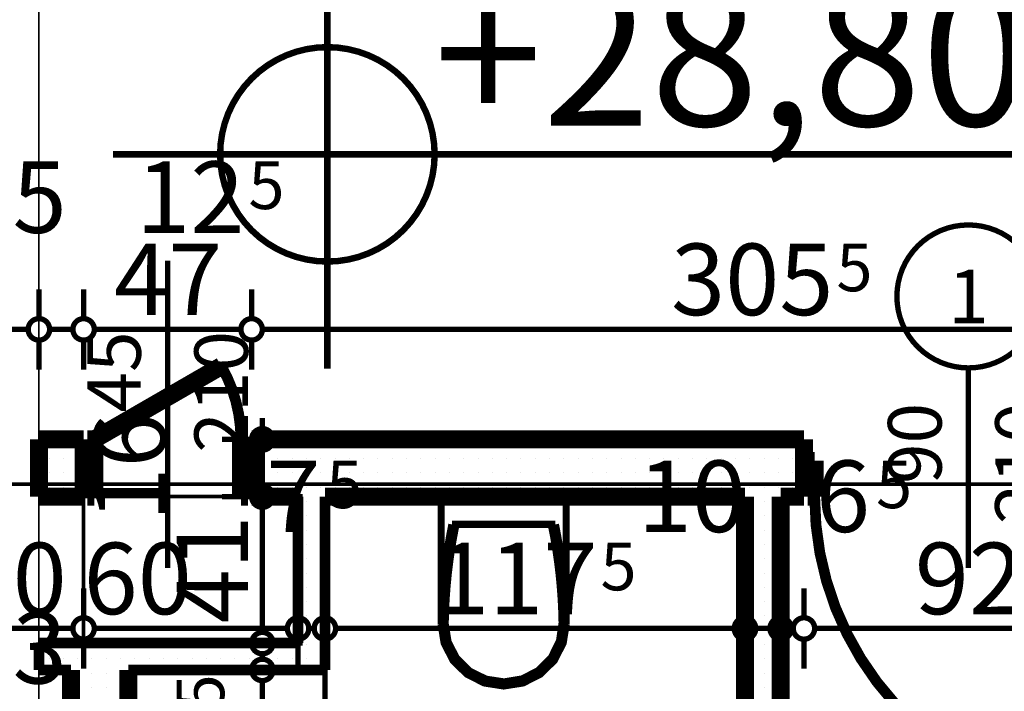
# Model space of a CAD drawing. Extents: x 81077 to 92920, y 88559 to 97631.
# Drawn here: x 89156 to 89431, y 94723 to 94911 of the extents above; entities that cross this region are included whole.
import ezdxf
from ezdxf.enums import TextEntityAlignment as Align

# ---------------------------------------------------------------- set-up
doc = ezdxf.new("R2010")
doc.units = 0
doc.header["$MEASUREMENT"] = 0
doc.linetypes.add('Dashed3', pattern=[35.111111, 16.666667, -18.444444])
doc.linetypes.add('Double Dashed copy', pattern=[226.666667, 100, -50, 26.666667, -50])
for name, color, linetype in [('0help', 7, 'Continuous'), ('bani', 7, 'Continuous'), ('KOTI-ext', 7, 'Continuous'), ('KOTI-int', 7, 'Continuous'), ('lines', 7, 'Continuous'), ('wall-ext', 7, 'Continuous')]:
    doc.layers.add(name, color=color, linetype=linetype)
doc.styles.add('GENERATED_STYLE_1', font='TIMES.TTF')
doc.styles.add('GENERATED_STYLE_3', font='txt')
doc.dimstyles.new('Dimstyle_1D92A', dxfattribs={"dimtxt": 20, "dimasz": 11.4, "dimexe": 0.18, "dimexo": 0, "dimgap": 0.09, "dimtad": 1, "dimdec": 0, "dimzin": 0, "dimdsep": 46, "dimtxsty": 'GENERATED_STYLE_1', "dimblk": 'ARROWHEAD_1', "dimblk1": 'ARROWHEAD_1', "dimblk2": 'ARROWHEAD_1', "dimcen": 0.09, "dimclrd": 11, "dimclre": 11, "dimclrt": 11, "dimazin": 0, "dimtfac": 1, "dimtdec": 4, "dimtmove": 0, "dimatfit": 0, "dimfxl": 0, "dimtolj": 1, "dimtzin": 0, "dimarcsym": 0})
pattern_1 = [(0, (0, 0), (0, 4), [0, -4])]

# ---------------------------------------------------------------- blocks, each defined once
blk = doc.blocks.new('WALL_9402', base_point=(89186.16, 94513.9))
at = {"layer": 'wall-ext'}
h = blk.add_hatch(dxfattribs=at)
h.set_pattern_fill('25 % COPY COPY', scale=4, style=0, pattern_type=0)
h.set_pattern_definition(pattern_1)
h.paths.add_polyline_path([(89170.16, 94653.9), (89186.16, 94653.9), (89186.16, 94728.9), (89170.16, 94728.9)], flags=0)
at = {"layer": 'wall-ext', "color": 7, "linetype": 'Continuous', "const_width": 5}
for points in [[(89170.16, 94728.9), (89170.16, 94653.9)], [(89186.16, 94653.9), (89186.16, 94728.9)]]:
    blk.add_lwpolyline(points, dxfattribs=at)
blk = doc.blocks.new('D1_Metal_3660')
at = {"color": 0, "linetype": 'Continuous', "const_width": 5}
for points in [[(43, 0), (43, 86)], [(-43, 0), (-45, 0)], [(-45, 0), (-45, -10)], [(-43, -10), (-43, 0)], [(45, 0), (43, 0)], [(43, 0), (43, -10)], [(45, -10), (45, 0)], [(-45, -10), (-43, -10)], [(43, -10), (45, -10)]]:
    blk.add_lwpolyline(points, dxfattribs=at)
at = {"color": 0, "linetype": 'Continuous', "const_width": 3}
blk.add_lwpolyline([(43, 86, 0.414214), (-43, 0)], format="xyb", dxfattribs=at)
blk = doc.blocks.new('Window-Door_Marker_-_70_23148')
at = {"color": 11, "linetype": 'Continuous', "const_width": 1.5}
blk.add_lwpolyline([(0, -36), (0, 20)], dxfattribs=at)
blk.add_lwpolyline([(-20, -56, 1), (20, -56, 1)], format="xyb", close=True, dxfattribs=at)
at = {"color": 11, "style": 'GENERATED_STYLE_1'}
for tag, p, rotation in [('AC_WIDO_B_SIZE', (-22.5, 7.75), -90), ('AC_WIDO_A_SIZE', (7.5, -3.5), -90), ('AC_MarkerText_1', (5.625, -48.5), 180)]:
    blk.add_attdef(tag, p, '', height=15, rotation=rotation, dxfattribs=at)
blk = doc.blocks.new('WALL_9433', base_point=(89526.16, 94793.4))
at = {"layer": 'wall-ext'}
h = blk.add_hatch(dxfattribs=at)
h.set_pattern_fill('25 % COPY COPY', scale=4, style=0, pattern_type=0)
h.set_pattern_definition(pattern_1)
h.paths.add_polyline_path([(89375.16, 94777.4), (89375.16, 94793.4), (89233.66, 94793.4), (89233.66, 94777.4)], flags=0)
at = {"layer": 'wall-ext', "color": 7, "linetype": 'Continuous', "const_width": 5}
for points in [[(89375.16, 94793.4), (89233.66, 94793.4)], [(89375.16, 94793.4), (89375.16, 94777.4)], [(89241.16, 94777.4), (89358.66, 94777.4)], [(89368.66, 94777.4), (89375.16, 94777.4)]]:
    blk.add_lwpolyline(points, dxfattribs=at)
at = {"layer": 'wall-ext', "color": 133, "rotation": 180}
blk.add_blockref('Window-Door_Marker_-_70_23148', (89421.16, 94777.4), dxfattribs=at).add_auto_attribs({'AC_MarkerText_1': '1', 'AC_WIDO_A_SIZE': '90', 'AC_WIDO_B_SIZE': '210'})
at = {"layer": 'wall-ext', "color": 133, "xscale": -1, "rotation": 180}
blk.add_blockref('D1_Metal_3660', (89421.16, 94777.4), dxfattribs=at)
blk = doc.blocks.new('WALL_9434', base_point=(89233.66, 94736.4))
at = {"layer": 'wall-ext'}
h = blk.add_hatch(dxfattribs=at)
h.set_pattern_fill('25 % COPY COPY', scale=4, style=0, pattern_type=0)
h.set_pattern_definition(pattern_1)
h.paths.add_polyline_path([(89241.16, 94728.9), (89241.16, 94777.4), (89233.66, 94777.4), (89233.66, 94736.4)], flags=0)
at = {"layer": 'wall-ext', "color": 3, "linetype": 'Continuous', "const_width": 3}
for points in [[(89233.66, 94777.4), (89233.66, 94736.4)], [(89241.16, 94728.9), (89241.16, 94777.4)]]:
    blk.add_lwpolyline(points, dxfattribs=at)
blk = doc.blocks.new('D1_Metal_3659')
at = {"color": 0, "linetype": 'Continuous', "const_width": 3}
blk.add_lwpolyline([(33.7, 67.4, 0.414214), (-33.7, 0)], format="xyb", dxfattribs=at)
at = {"color": 0, "linetype": 'Continuous', "const_width": 5}
for points in [[(33.7, 0), (33.7, 67.4)], [(-33.7, 0), (-37.5, 0)], [(-37.5, 0), (-37.5, -10)], [(-33.7, -10), (-33.7, 0)], [(37.5, 0), (33.7, 0)], [(33.7, 0), (33.7, -10)], [(37.5, -10), (37.5, 0)], [(-37.5, -10), (-33.7, -10)], [(33.7, -10), (37.5, -10)]]:
    blk.add_lwpolyline(points, dxfattribs=at)
blk = doc.blocks.new('Window-Door_Marker_-_70_23147')
at = {"color": 11, "linetype": 'Continuous', "const_width": 1.5}
blk.add_lwpolyline([(-20, 40, 1), (20, 40, 1)], format="xyb", close=True, dxfattribs=at)
blk.add_lwpolyline([(0, 20), (0, -30)], dxfattribs=at)
at = {"color": 11, "style": 'GENERATED_STYLE_1'}
for tag, p, rotation in [('AC_WIDO_A_SIZE', (-7.5, -12.5), 90), ('AC_WIDO_B_SIZE', (22.5, -23.75), 90), ('AC_MarkerText_1', (5.625, 47.5), 180)]:
    blk.add_attdef(tag, p, '', height=15, rotation=rotation, dxfattribs=at)
blk = doc.blocks.new('WALL_9447', base_point=(89358.66, 94793.4))
at = {"layer": 'wall-ext'}
h = blk.add_hatch(dxfattribs=at)
h.set_pattern_fill('25 % COPY COPY', scale=4, style=0, pattern_type=0)
h.set_pattern_definition(pattern_1)
h.paths.add_polyline_path([(89368.66, 94777.4), (89358.66, 94777.4), (89358.66, 94686.9), (89368.66, 94686.9)], flags=0)
h = blk.add_hatch(dxfattribs=at)
h.set_pattern_fill('25 % COPY COPY', scale=4, style=0, pattern_type=0)
h.set_pattern_definition(pattern_1)
h.paths.add_polyline_path([(89368.66, 94609.9), (89358.66, 94609.9), (89358.66, 94523.9), (89368.66, 94523.9)], flags=0)
at = {"layer": 'wall-ext', "color": 7, "linetype": 'Continuous', "const_width": 5}
for points in [[(89358.66, 94777.4), (89358.66, 94686.9)], [(89368.66, 94686.9), (89368.66, 94777.4)], [(89358.66, 94686.9), (89368.66, 94686.9)], [(89358.66, 94609.9), (89368.66, 94609.9)], [(89358.66, 94609.9), (89358.66, 94523.9)], [(89368.66, 94523.9), (89368.66, 94609.9)]]:
    blk.add_lwpolyline(points, dxfattribs=at)
at = {"layer": 'wall-ext', "color": 133, "xscale": -1, "rotation": 89.99999999999068}
blk.add_blockref('D1_Metal_3659', (89358.66, 94648.4), dxfattribs=at)
at = {"layer": 'wall-ext', "color": 133, "rotation": 270}
blk.add_blockref('Window-Door_Marker_-_70_23147', (89368.66, 94648.4), dxfattribs=at).add_auto_attribs({'AC_MarkerText_1': '5', 'AC_WIDO_A_SIZE': '75', 'AC_WIDO_B_SIZE': '210'})
blk = doc.blocks.new('WALL_9456', base_point=(89161.16, 94736.4))
at = {"layer": 'wall-ext'}
h = blk.add_hatch(dxfattribs=at)
h.set_pattern_fill('25 % COPY COPY', scale=4, style=0, pattern_type=0)
h.set_pattern_definition(pattern_1)
h.paths.add_polyline_path([(89161.16, 94728.9), (89241.16, 94728.9), (89233.66, 94736.4), (89161.16, 94736.4)], flags=0)
at = {"layer": 'wall-ext', "color": 3, "linetype": 'Continuous', "const_width": 3}
for points in [[(89233.66, 94736.4), (89161.16, 94736.4)], [(89161.16, 94736.4), (89161.16, 94728.9)], [(89161.16, 94728.9), (89170.16, 94728.9)], [(89186.16, 94728.9), (89241.16, 94728.9)]]:
    blk.add_lwpolyline(points, dxfattribs=at)
blk = doc.blocks.new('D1_Entrance_St_3687')
at = {"color": 0, "linetype": 'Continuous', "const_width": 5}
for points in [[(20.5, 0), (-15.01, 20.5)], [(-20.5, 0), (-22.5, 0)], [(-22.5, 0), (-22.5, -16)], [(-20.5, -16), (-20.5, 0)], [(22.5, 0), (20.5, 0)], [(20.5, 0), (20.5, -16)], [(22.5, -16), (22.5, 0)], [(-22.5, -16), (-20.5, -16)], [(20.5, -16), (22.5, -16)]]:
    blk.add_lwpolyline(points, dxfattribs=at)
at = {"color": 0, "linetype": 'Continuous', "const_width": 3}
blk.add_lwpolyline([(-15.01, 20.5, 0.131652), (-20.5, 0)], format="xyb", dxfattribs=at)
blk = doc.blocks.new('Window-Door_Marker_-_70_23173')
at = {"color": 11, "linetype": 'Continuous', "const_width": 1.5}
blk.add_lwpolyline([(0, 50), (0, -36)], dxfattribs=at)
at = {"color": 11, "style": 'GENERATED_STYLE_1'}
for tag, p in [('AC_WIDO_A_SIZE', (-7.5, 7.5)), ('AC_WIDO_B_SIZE', (22.5, -3.75))]:
    blk.add_attdef(tag, p, '', height=15, rotation=90, dxfattribs=at)
blk = doc.blocks.new('WALL_9478', base_point=(89161.16, 94793.4))
at = {"layer": 'wall-ext'}
h = blk.add_hatch(dxfattribs=at)
h.set_pattern_fill('25 % COPY COPY', scale=4, style=0, pattern_type=0)
h.set_pattern_definition(pattern_1)
h.paths.add_polyline_path([(89173.66, 94777.4), (89173.66, 94793.4), (89161.16, 94793.4), (89161.16, 94777.4)], flags=0)
h = blk.add_hatch(dxfattribs=at)
h.set_pattern_fill('25 % COPY COPY', scale=4, style=0, pattern_type=0)
h.set_pattern_definition(pattern_1)
h.paths.add_polyline_path([(89233.66, 94777.4), (89233.66, 94793.4), (89220.66, 94793.4), (89220.66, 94777.4)], flags=0)
at = {"layer": 'wall-ext', "color": 7, "linetype": 'Continuous', "const_width": 5}
for points in [[(89173.66, 94793.4), (89161.16, 94793.4)], [(89161.16, 94793.4), (89161.16, 94777.4)], [(89173.66, 94793.4), (89173.66, 94777.4)], [(89220.66, 94793.4), (89220.66, 94777.4)], [(89233.66, 94793.4), (89220.66, 94793.4)], [(89161.16, 94777.4), (89173.66, 94777.4)], [(89220.66, 94777.4), (89233.66, 94777.4)]]:
    blk.add_lwpolyline(points, dxfattribs=at)
at = {"layer": 'wall-ext', "color": 133}
blk.add_blockref('Window-Door_Marker_-_70_23173', (89197.16, 94793.4), dxfattribs=at).add_auto_attribs({'AC_WIDO_A_SIZE': '45', 'AC_WIDO_B_SIZE': '210'})
at = {"layer": 'wall-ext', "color": 133, "xscale": -1}
blk.add_blockref('D1_Entrance_St_3687', (89197.16, 94793.4), dxfattribs=at)
blk = doc.blocks.new('WC_1_Symb_11075')
at = {"layer": 'bani', "color": 0, "linetype": 'Continuous', "const_width": 2}
for points in [[(0, 0), (0, 35)], [(35.61, 35), (0, 35)], [(35.61, 35), (32.11, 34.91), (28.61, 34.74), (25.11, 34.49), (21.62, 34.15), (18.14, 33.73), (14.67, 33.23), (11.22, 32.64), (7.78, 31.98)], [(35.61, 0), (40.99, 0.86), (45.83, 3.34), (49.68, 7.21), (52.15, 12.09), (53, 17.5), (52.15, 22.91), (49.68, 27.79), (45.83, 31.66), (40.99, 34.14), (35.61, 35)], [(35.63, 33.86), (32.12, 33.77), (28.62, 33.6), (25.12, 33.34), (21.63, 33.01), (18.15, 32.58), (14.68, 32.08), (11.22, 31.49), (7.78, 30.82)], [(35.37, 1.14), (40.42, 1.87), (45.01, 4.15), (48.66, 7.74), (51.03, 12.3), (51.87, 17.38), (51.1, 22.46), (48.81, 27.06), (45.21, 30.71), (40.66, 33.05), (35.61, 33.86)], [(7.78, 31.98), (7.78, 3.02)], [(7.78, 4.18), (11.22, 3.51), (14.68, 2.92), (18.15, 2.42), (21.63, 1.99), (25.12, 1.66), (28.62, 1.4), (32.12, 1.23), (35.63, 1.14)], [(7.78, 3.02), (11.22, 2.36), (14.67, 1.77), (18.14, 1.27), (21.62, 0.85), (25.11, 0.51), (28.61, 0.26), (32.11, 0.09), (35.61, 0)], [(35.61, 0), (0, 0)]]:
    blk.add_lwpolyline(points, dxfattribs=at)
blk = doc.blocks.new('*D1155')
at = {"layer": 'KOTI-ext', "color": 11, "linetype": 'Continuous', "const_width": 1.5}
for points in [[(89133.66, 94827.18), (89133.66, 94835.43)], [(89146.16, 94827.18), (89146.16, 94835.43)], [(89136.66, 94824.18), (89143.16, 94824.18)], [(89133.66, 94812.93), (89133.66, 94821.18)], [(89146.16, 94812.93), (89146.16, 94821.18)]]:
    blk.add_lwpolyline(points, dxfattribs=at)
for points in [[(89130.66, 94824.18, 1), (89136.66, 94824.18, 1)], [(89143.16, 94824.18, 1), (89149.16, 94824.18, 1)]]:
    blk.add_lwpolyline(points, format="xyb", close=True, dxfattribs=at)
at = {"layer": 'KOTI-ext', "color": 11, "style": 'GENERATED_STYLE_1', "oblique": 0}
blk.add_text('15', height=20, dxfattribs=at).set_placement((89138.66, 94851.18))
blk = doc.blocks.new('ARROWHEAD_1')
at = {"color": 0, "linetype": 'Continuous'}
blk.add_line((0, 0), (-1, 0), dxfattribs=at)
blk.add_circle((0, 0), 0.25, dxfattribs=at)
blk = doc.blocks.new('*D1156')
at = {"layer": 'KOTI-ext', "color": 11, "linetype": 'Continuous', "const_width": 1.5}
for points in [[(89146.16, 94827.18), (89146.16, 94835.43)], [(89161.16, 94827.18), (89161.16, 94835.43)], [(89149.16, 94824.18), (89158.16, 94824.18)], [(89146.16, 94812.93), (89146.16, 94821.18)], [(89161.16, 94812.93), (89161.16, 94821.18)]]:
    blk.add_lwpolyline(points, dxfattribs=at)
for points in [[(89143.16, 94824.18, 1), (89149.16, 94824.18, 1)], [(89158.16, 94824.18, 1), (89164.16, 94824.18, 1)]]:
    blk.add_lwpolyline(points, format="xyb", close=True, dxfattribs=at)
blk = doc.blocks.new('*D1157')
at = {"layer": 'KOTI-ext', "color": 11, "linetype": 'Continuous', "const_width": 1.5}
for points in [[(89161.16, 94827.18), (89161.16, 94835.43)], [(89173.66, 94827.18), (89173.66, 94835.43)], [(89164.16, 94824.18), (89170.66, 94824.18)], [(89161.16, 94812.93), (89161.16, 94821.18)], [(89173.66, 94812.93), (89173.66, 94821.18)]]:
    blk.add_lwpolyline(points, dxfattribs=at)
for points in [[(89158.16, 94824.18, 1), (89164.16, 94824.18, 1)], [(89170.66, 94824.18, 1), (89176.66, 94824.18, 1)]]:
    blk.add_lwpolyline(points, format="xyb", close=True, dxfattribs=at)
blk = doc.blocks.new('*D1158')
at = {"layer": 'KOTI-ext', "color": 11, "linetype": 'Continuous', "const_width": 1.5}
for points in [[(89173.66, 94827.18), (89173.66, 94835.43)], [(89220.66, 94827.18), (89220.66, 94835.43)], [(89176.66, 94824.18), (89217.66, 94824.18)], [(89173.66, 94812.93), (89173.66, 94821.18)], [(89220.66, 94812.93), (89220.66, 94821.18)]]:
    blk.add_lwpolyline(points, dxfattribs=at)
for points in [[(89170.66, 94824.18, 1), (89176.66, 94824.18, 1)], [(89217.66, 94824.18, 1), (89223.66, 94824.18, 1)]]:
    blk.add_lwpolyline(points, format="xyb", close=True, dxfattribs=at)
at = {"layer": 'KOTI-ext', "color": 11, "style": 'GENERATED_STYLE_1', "oblique": 0}
blk.add_text('12', height=20, dxfattribs=at).set_placement((89218.66, 94851.18), align=Align.RIGHT)
for s, height, p in [('5', 13.33, (89219.77, 94857.85)), ('47', 20, (89182.16, 94828.18))]:
    blk.add_text(s, height=height, dxfattribs=at).set_placement(p)
blk = doc.blocks.new('*D1159')
at = {"layer": 'KOTI-ext', "color": 11, "linetype": 'Continuous', "const_width": 1.5}
for points in [[(89220.66, 94827.18), (89220.66, 94835.43)], [(89526.16, 94827.18), (89526.16, 94835.43)], [(89223.66, 94824.18), (89523.16, 94824.18)], [(89220.66, 94812.93), (89220.66, 94821.18)], [(89526.16, 94812.93), (89526.16, 94821.18)]]:
    blk.add_lwpolyline(points, dxfattribs=at)
for points in [[(89217.66, 94824.18, 1), (89223.66, 94824.18, 1)], [(89523.16, 94824.18, 1), (89529.16, 94824.18, 1)]]:
    blk.add_lwpolyline(points, format="xyb", close=True, dxfattribs=at)
at = {"layer": 'KOTI-ext', "color": 11, "style": 'GENERATED_STYLE_1', "oblique": 0}
blk.add_text('305', height=20, dxfattribs=at).set_placement((89383.41, 94828.18), align=Align.RIGHT)
for s, height, p in [('5', 13.33, (89384.24, 94834.85)), ('8', 20, (89508.16, 94828.18))]:
    blk.add_text(s, height=height, dxfattribs=at).set_placement(p)
blk = doc.blocks.new('*D1319')
at = {"layer": 'KOTI-ext', "color": 11, "linetype": 'Continuous', "const_width": 1.5}
for points in [[(89137.16, 94701.08), (89137.16, 94709.33)], [(89170.16, 94701.08), (89170.16, 94709.33)], [(89140.16, 94698.08), (89167.16, 94698.08)], [(89137.16, 94686.83), (89137.16, 94695.08)], [(89170.16, 94686.83), (89170.16, 94695.08)]]:
    blk.add_lwpolyline(points, dxfattribs=at)
for points in [[(89134.16, 94698.08, 1), (89140.16, 94698.08, 1)], [(89167.16, 94698.08, 1), (89173.16, 94698.08, 1)]]:
    blk.add_lwpolyline(points, format="xyb", close=True, dxfattribs=at)
at = {"layer": 'KOTI-ext', "color": 11, "style": 'GENERATED_STYLE_1', "oblique": 0}
blk.add_text('33', height=20, dxfattribs=at).set_placement((89138.66, 94725.08))
blk = doc.blocks.new('*D1438')
at = {"layer": 'KOTI-ext', "color": 11, "linetype": 'Continuous', "const_width": 1.5}
for points in [[(89133.66, 94743.49), (89133.66, 94751.74)], [(89173.66, 94743.49), (89173.66, 94751.74)], [(89136.66, 94740.49), (89170.66, 94740.49)], [(89133.66, 94729.24), (89133.66, 94737.49)], [(89173.66, 94729.24), (89173.66, 94737.49)]]:
    blk.add_lwpolyline(points, dxfattribs=at)
for points in [[(89130.66, 94740.49, 1), (89136.66, 94740.49, 1)], [(89170.66, 94740.49, 1), (89176.66, 94740.49, 1)]]:
    blk.add_lwpolyline(points, format="xyb", close=True, dxfattribs=at)
at = {"layer": 'KOTI-ext', "color": 11, "style": 'GENERATED_STYLE_1', "oblique": 0}
blk.add_text('40', height=20, dxfattribs=at).set_placement((89138.66, 94744.49))
blk = doc.blocks.new('*D1439')
at = {"layer": 'KOTI-ext', "color": 11, "linetype": 'Continuous', "const_width": 1.5}
for points in [[(89173.66, 94743.49), (89173.66, 94751.74)], [(89233.66, 94743.49), (89233.66, 94751.74)], [(89176.66, 94740.49), (89230.66, 94740.49)], [(89173.66, 94729.24), (89173.66, 94737.49)], [(89233.66, 94729.24), (89233.66, 94737.49)]]:
    blk.add_lwpolyline(points, dxfattribs=at)
for points in [[(89170.66, 94740.49, 1), (89176.66, 94740.49, 1)], [(89230.66, 94740.49, 1), (89236.66, 94740.49, 1)]]:
    blk.add_lwpolyline(points, format="xyb", close=True, dxfattribs=at)
at = {"layer": 'KOTI-ext', "color": 11, "style": 'GENERATED_STYLE_1', "oblique": 0}
blk.add_text('7', height=20, dxfattribs=at).set_placement((89239.91, 94767.49), align=Align.RIGHT)
blk.add_text('60', height=20, dxfattribs=at).set_placement((89173.66, 94744.49))
blk = doc.blocks.new('*D1440')
at = {"layer": 'KOTI-ext', "color": 11, "linetype": 'Continuous', "const_width": 1.5}
for points in [[(89233.66, 94743.49), (89233.66, 94751.74)], [(89241.16, 94743.49), (89241.16, 94751.74)], [(89236.66, 94740.49), (89238.16, 94740.49)], [(89233.66, 94729.24), (89233.66, 94737.49)], [(89241.16, 94729.24), (89241.16, 94737.49)]]:
    blk.add_lwpolyline(points, dxfattribs=at)
for points in [[(89230.66, 94740.49, 1), (89236.66, 94740.49, 1)], [(89238.16, 94740.49, 1), (89244.16, 94740.49, 1)]]:
    blk.add_lwpolyline(points, format="xyb", close=True, dxfattribs=at)
blk = doc.blocks.new('*D1441')
at = {"layer": 'KOTI-ext', "color": 11, "linetype": 'Continuous', "const_width": 1.5}
for points in [[(89241.16, 94743.49), (89241.16, 94751.74)], [(89358.66, 94743.49), (89358.66, 94751.74)], [(89244.16, 94740.49), (89355.66, 94740.49)], [(89241.16, 94729.24), (89241.16, 94737.49)], [(89358.66, 94729.24), (89358.66, 94737.49)]]:
    blk.add_lwpolyline(points, dxfattribs=at)
for points in [[(89238.16, 94740.49, 1), (89244.16, 94740.49, 1)], [(89355.66, 94740.49, 1), (89361.66, 94740.49, 1)]]:
    blk.add_lwpolyline(points, format="xyb", close=True, dxfattribs=at)
at = {"layer": 'KOTI-ext', "color": 11, "style": 'GENERATED_STYLE_1', "oblique": 0}
for s, height, p in [('5', 13.33, (89241.58, 94774.16)), ('10', 20, (89328.66, 94767.49)), ('5', 13.33, (89318.24, 94751.16))]:
    blk.add_text(s, height=height, dxfattribs=at).set_placement(p)
blk.add_text('117', height=20, dxfattribs=at).set_placement((89317.41, 94744.49), align=Align.RIGHT)
blk = doc.blocks.new('*D1442')
at = {"layer": 'KOTI-ext', "color": 11, "linetype": 'Continuous', "const_width": 1.5}
for points in [[(89358.66, 94743.49), (89358.66, 94751.74)], [(89368.66, 94743.49), (89368.66, 94751.74)], [(89361.66, 94740.49), (89365.66, 94740.49)], [(89358.66, 94729.24), (89358.66, 94737.49)], [(89368.66, 94729.24), (89368.66, 94737.49)]]:
    blk.add_lwpolyline(points, dxfattribs=at)
for points in [[(89355.66, 94740.49, 1), (89361.66, 94740.49, 1)], [(89365.66, 94740.49, 1), (89371.66, 94740.49, 1)]]:
    blk.add_lwpolyline(points, format="xyb", close=True, dxfattribs=at)
blk = doc.blocks.new('*D1443')
at = {"layer": 'KOTI-ext', "color": 11, "linetype": 'Continuous', "const_width": 1.5}
for points in [[(89368.66, 94743.49), (89368.66, 94751.74)], [(89375.16, 94743.49), (89375.16, 94751.74)], [(89371.66, 94740.49), (89372.16, 94740.49)], [(89368.66, 94729.24), (89368.66, 94737.49)], [(89375.16, 94729.24), (89375.16, 94737.49)]]:
    blk.add_lwpolyline(points, dxfattribs=at)
for points in [[(89365.66, 94740.49, 1), (89371.66, 94740.49, 1)], [(89372.16, 94740.49, 1), (89378.16, 94740.49, 1)]]:
    blk.add_lwpolyline(points, format="xyb", close=True, dxfattribs=at)
blk = doc.blocks.new('*D1444')
at = {"layer": 'KOTI-ext', "color": 11, "linetype": 'Continuous', "const_width": 1.5}
for points in [[(89375.16, 94743.49), (89375.16, 94751.74)], [(89467.16, 94743.49), (89467.16, 94751.74)], [(89378.16, 94740.49), (89464.16, 94740.49)], [(89375.16, 94729.24), (89375.16, 94737.49)], [(89467.16, 94729.24), (89467.16, 94737.49)]]:
    blk.add_lwpolyline(points, dxfattribs=at)
for points in [[(89372.16, 94740.49, 1), (89378.16, 94740.49, 1)], [(89464.16, 94740.49, 1), (89470.16, 94740.49, 1)]]:
    blk.add_lwpolyline(points, format="xyb", close=True, dxfattribs=at)
at = {"layer": 'KOTI-ext', "color": 11, "style": 'GENERATED_STYLE_1', "oblique": 0}
blk.add_text('6', height=20, dxfattribs=at).set_placement((89393.66, 94767.49), align=Align.RIGHT)
for s, height, p in [('5', 13.33, (89395.33, 94774.16)), ('92', 20, (89406.16, 94744.49))]:
    blk.add_text(s, height=height, dxfattribs=at).set_placement(p)
blk = doc.blocks.new('*D1831')
at = {"layer": 'KOTI-ext', "color": 11, "linetype": 'Continuous', "const_width": 1.5}
for points in [[(89648.34, 95931.4), (89648.34, 95934.4)], [(89645.34, 95928.4), (89637.09, 95928.4)], [(89659.59, 95928.4), (89651.34, 95928.4)], [(89648.34, 93896.4), (89648.34, 95925.4)], [(89645.34, 93893.4), (89637.09, 93893.4)], [(89659.59, 93893.4), (89651.34, 93893.4)], [(89648.34, 93887.4), (89648.34, 93890.4)]]:
    blk.add_lwpolyline(points, dxfattribs=at)
for points in [[(89645.34, 95928.4, 1), (89651.34, 95928.4, 1)], [(89645.34, 93893.4, 1), (89651.34, 93893.4, 1)]]:
    blk.add_lwpolyline(points, format="xyb", close=True, dxfattribs=at)
at = {"layer": 'KOTI-ext', "color": 11, "style": 'GENERATED_STYLE_1', "oblique": 0}
blk.add_text('2\xa0035', height=20, rotation=90, dxfattribs=at).set_placement((89644.34, 94877.15))
blk = doc.blocks.new('*D1931')
at = {"layer": 'KOTI-ext', "color": 11, "linetype": 'Continuous', "const_width": 1.5}
for points in [[(89220.66, 94728.9, 1), (89226.66, 94728.9, 1)], [(89220.66, 94523.9, 1), (89226.66, 94523.9, 1)]]:
    blk.add_lwpolyline(points, format="xyb", close=True, dxfattribs=at)
for points in [[(89220.66, 94728.9), (89212.41, 94728.9)], [(89234.91, 94728.9), (89226.66, 94728.9)], [(89223.66, 94526.9), (89223.66, 94725.9)], [(89220.66, 94523.9), (89212.41, 94523.9)], [(89234.91, 94523.9), (89226.66, 94523.9)]]:
    blk.add_lwpolyline(points, dxfattribs=at)
at = {"layer": 'KOTI-ext', "color": 11, "style": 'GENERATED_STYLE_1', "oblique": 0}
for s, height, p in [('5', 13.33, (89212.99, 94717.57)), ('205', 20, (89219.66, 94606.4)), ('10', 20, (89219.66, 94526.9))]:
    blk.add_text(s, height=height, rotation=90, dxfattribs=at).set_placement(p)
blk.add_text('7', height=20, rotation=90, dxfattribs=at).set_placement((89219.66, 94715.9), align=Align.RIGHT)
blk = doc.blocks.new('*D1932')
at = {"layer": 'KOTI-ext', "color": 11, "linetype": 'Continuous', "const_width": 1.5}
for points in [[(89220.66, 94736.4, 1), (89226.66, 94736.4, 1)], [(89220.66, 94728.9, 1), (89226.66, 94728.9, 1)]]:
    blk.add_lwpolyline(points, format="xyb", close=True, dxfattribs=at)
for points in [[(89220.66, 94736.4), (89212.41, 94736.4)], [(89234.91, 94736.4), (89226.66, 94736.4)], [(89223.66, 94731.9), (89223.66, 94733.4)], [(89220.66, 94728.9), (89212.41, 94728.9)], [(89234.91, 94728.9), (89226.66, 94728.9)]]:
    blk.add_lwpolyline(points, dxfattribs=at)
blk = doc.blocks.new('*D1933')
at = {"layer": 'KOTI-ext', "color": 11, "linetype": 'Continuous', "const_width": 1.5}
for points in [[(89220.66, 94777.4, 1), (89226.66, 94777.4, 1)], [(89220.66, 94736.4, 1), (89226.66, 94736.4, 1)]]:
    blk.add_lwpolyline(points, format="xyb", close=True, dxfattribs=at)
for points in [[(89220.66, 94777.4), (89212.41, 94777.4)], [(89234.91, 94777.4), (89226.66, 94777.4)], [(89223.66, 94739.4), (89223.66, 94774.4)], [(89220.66, 94736.4), (89212.41, 94736.4)], [(89234.91, 94736.4), (89226.66, 94736.4)]]:
    blk.add_lwpolyline(points, dxfattribs=at)
at = {"layer": 'KOTI-ext', "color": 11, "style": 'GENERATED_STYLE_1', "oblique": 0}
for s, p in [('16', (89196.66, 94770.4)), ('41', (89219.66, 94741.9))]:
    blk.add_text(s, height=20, rotation=90, dxfattribs=at).set_placement(p)
blk = doc.blocks.new('*D1934')
at = {"layer": 'KOTI-ext', "color": 11, "linetype": 'Continuous', "const_width": 1.5}
for points in [[(89220.66, 94793.4, 1), (89226.66, 94793.4, 1)], [(89220.66, 94777.4, 1), (89226.66, 94777.4, 1)]]:
    blk.add_lwpolyline(points, format="xyb", close=True, dxfattribs=at)
for points in [[(89220.66, 94793.4), (89212.41, 94793.4)], [(89234.91, 94793.4), (89226.66, 94793.4)], [(89223.66, 94780.4), (89223.66, 94790.4)], [(89220.66, 94777.4), (89212.41, 94777.4)], [(89234.91, 94777.4), (89226.66, 94777.4)]]:
    blk.add_lwpolyline(points, dxfattribs=at)
blk = doc.blocks.new('*D1935')
at = {"layer": 'KOTI-ext', "color": 11, "linetype": 'Continuous', "const_width": 1.5}
for points in [[(89223.66, 94796.4), (89223.66, 94799.4)], [(89220.66, 94793.4), (89212.41, 94793.4)], [(89234.91, 94793.4), (89226.66, 94793.4)]]:
    blk.add_lwpolyline(points, dxfattribs=at)
blk.add_lwpolyline([(89220.66, 94793.4, 1), (89226.66, 94793.4, 1)], format="xyb", close=True, dxfattribs=at)
blk = doc.blocks.new('LEVDIM_152', base_point=(89241.85, 94873.16))
at = {"layer": 'KOTI-int', "color": 240, "linetype": 'Continuous', "const_width": 1.8}
for points in [[(89241.85, 94813.16), (89241.85, 94933.16)], [(89181.85, 94873.16), (89440.42, 94873.16)]]:
    blk.add_lwpolyline(points, dxfattribs=at)
blk.add_lwpolyline([(89211.85, 94873.16, 1), (89271.85, 94873.16, 1)], format="xyb", close=True, dxfattribs=at)
at = {"layer": 'KOTI-int', "color": 11, "style": 'GENERATED_STYLE_3', "oblique": 0}
blk.add_text('+28,80', height=40, dxfattribs=at).set_placement((89271.67, 94881.16))
blk = doc.blocks.new('DIM_5780', base_point=(83703.16, 94824.18))
at = {"layer": 'KOTI-ext', "color": 11, "linetype": 'Continuous'}
for p1, p2, distance, picture, middle in [((89133.6602, 94793.4006), (89146.1599, 94793.4006), 30.7823, '*D1155', (89093.6602, 94861.1829)), ((89173.66, 94793.4), (89220.66, 94793.4), 30.78, '*D1158', (89197.16, 94838.18)), ((89146.16, 94793.4), (89161.16, 94793.4), 30.78, '*D1156', (89153.66, 94861.18)), ((89161.1606, 94793.4006), (89173.6599, 94793.4006), 30.7823, '*D1157', (89203.6602, 94861.1829))]:
    dim = blk.add_aligned_dim(p1=p1, p2=p2, distance=distance, dimstyle='Dimstyle_1D92A', dxfattribs=at)
    dim.commit()
    dim.dimension.update_dxf_attribs({"geometry": picture, "text_midpoint": middle})
dim = blk.add_linear_dim(base=(83703.1636, 94824.1829), p1=(89220.6599, 94793.4006), p2=(89526.1602, 94777.4006), dimstyle='Dimstyle_1D92A', dxfattribs=at)
dim.commit()
dim.dimension.update_dxf_attribs({"geometry": '*D1159', "text_midpoint": (89353.41, 94838.1829)})
blk = doc.blocks.new('DIM_5788', base_point=(83706.16, 94698.08))
at = {"layer": 'KOTI-ext', "color": 11, "linetype": 'Continuous'}
dim = blk.add_aligned_dim(p1=(89137.16, 94728.9), p2=(89170.16, 94728.9), distance=-30.82, dimstyle='Dimstyle_1D92A', dxfattribs=at)
dim.commit()
dim.dimension.update_dxf_attribs({"geometry": '*D1319', "text_midpoint": (89153.66, 94735.08), "text_rotation": 360})
blk = doc.blocks.new('DIM_5790', base_point=(83770.16, 94740.49))
at = {"layer": 'KOTI-ext', "color": 11, "linetype": 'Continuous'}
for p1, p2, picture, middle in [((89368.66016771, 94653.65058556), (89375.16016771, 94793.40058556), '*D1443', (89393.6601676, 94777.49138863)), ((89241.16016771, 94728.90058556), (89358.66016771, 94653.65058556), '*D1441', (89287.41016641, 94754.49138753)), ((89233.66016771, 94777.40058556), (89241.16016771, 94728.90058556), '*D1440', (89239.91016712, 94777.49138863))]:
    dim = blk.add_linear_dim(base=(83770.16016771, 94740.49138734), p1=p1, p2=p2, dimstyle='Dimstyle_1D92A', dxfattribs=at)
    dim.commit()
    dim.dimension.update_dxf_attribs({"geometry": picture, "text_midpoint": middle})
for p1, p2, distance, picture, middle in [((89375.16, 94793.4), (89467.16, 94793.4), -52.91, '*D1444', (89413.66, 94754.49)), ((89173.66, 94777.4), (89233.66, 94777.4), -36.91, '*D1439', (89181.16, 94754.49)), ((89358.66, 94653.65), (89368.66, 94653.65), 86.84, '*D1442', (89343.66, 94777.49)), ((89133.66, 94777.4), (89173.66, 94777.4), -36.91, '*D1438', (89153.66, 94754.49))]:
    dim = blk.add_aligned_dim(p1=p1, p2=p2, distance=distance, dimstyle='Dimstyle_1D92A', dxfattribs=at)
    dim.commit()
    dim.dimension.update_dxf_attribs({"geometry": picture, "text_midpoint": middle})
blk = doc.blocks.new('DIM_5808', base_point=(89223.66, 93858.4))
at = {"layer": 'KOTI-ext', "color": 11, "linetype": 'Continuous'}
for base, p1, p2, picture, middle in [((89223.65562941, 93858.39845783), (84003.66016771, 94793.40058556), (83857.411873, 94793.40058556), '*D1935', (89209.65562922, 94803.9005852)), ((89223.66, 93858.4), (89233.66, 94736.4), (83857.41, 94777.4), '*D1933', (89209.66, 94756.9)), ((89223.66, 93858.4), (83857.41, 94777.4), (84003.66, 94793.4), '*D1934', (89186.66, 94785.4)), ((89223.65562941, 93858.39845783), (83996.16016771, 94728.90058556), (89233.66016771, 94736.40058556), '*D1932', (89209.65562922, 94715.90058497)), ((89223.66, 93858.4), (83891.16, 94523.9), (83996.16, 94728.9), '*D1931', (89209.66, 94621.4))]:
    dim = blk.add_linear_dim(base=base, p1=p1, p2=p2, angle=90, dimstyle='Dimstyle_1D92A', dxfattribs=at)
    dim.commit()
    dim.dimension.update_dxf_attribs({"geometry": picture, "text_midpoint": middle, "text_rotation": 90})

msp = doc.modelspace()

# ---------------------------------------------------------------- linework, layer by layer
at = {"color": 45, "linetype": 'Double Dashed copy', "const_width": 1}
msp.add_lwpolyline([(81227.88, 94780.9), (92009.44, 94780.9)], dxfattribs=at)
at = {"layer": '0help', "color": 91, "linetype": 'Dashed3', "const_width": 1}
msp.add_lwpolyline([(89173.66, 94736.4), (89173.66, 94778.4)], dxfattribs=at)
at = {"layer": 'bani', "color": 133, "linetype": 'Continuous', "const_width": 1.5}
msp.add_lwpolyline([(89241.16, 94728.9), (89241.16, 94600.4)], dxfattribs=at)
at = {"layer": 'lines', "color": 91, "linetype": 'Continuous', "const_width": 1}
msp.add_lwpolyline([(89173.66, 94736.4), (89173.66, 94778.4)], dxfattribs=at)
at = {"layer": 'wall-ext', "color": 120, "linetype": 'Continuous', "const_width": 0.5}
msp.add_lwpolyline([(89161.16, 93873.41), (89161.16, 95013.4)], dxfattribs=at)
at = {"layer": 'wall-ext', "color": 91, "linetype": 'Continuous', "const_width": 1}
msp.add_lwpolyline([(89233.66, 94777.4), (89171.16, 94777.4)], dxfattribs=at)

# ---------------------------------------------------------------- block references
at = {"layer": 'bani', "color": 133, "xscale": -1, "rotation": 90}
msp.add_blockref('WC_1_Symb_11075', (89308.66, 94777.4), dxfattribs=at)
at = {"layer": 'KOTI-ext', "color": 11, "linetype": 'Continuous'}
for name, p in [('DIM_5780', (83703.16, 94824.18)), ('DIM_5808', (89223.66, 93858.4)), ('DIM_5790', (83770.16, 94740.49)), ('DIM_5788', (83706.16, 94698.08))]:
    msp.add_blockref(name, p, dxfattribs=at)
at = {"layer": 'KOTI-int', "color": 240}
msp.add_blockref('LEVDIM_152', (89241.85, 94873.16), dxfattribs=at)
at = {"layer": 'wall-ext', "color": 7}
for name, p in [('WALL_9433', (89526.16, 94793.4)), ('WALL_9478', (89161.16, 94793.4)), ('WALL_9447', (89358.66, 94793.4)), ('WALL_9402', (89186.16, 94513.9))]:
    msp.add_blockref(name, p, dxfattribs=at)
at = {"layer": 'wall-ext', "color": 3}
for name, p in [('WALL_9434', (89233.66, 94736.4)), ('WALL_9456', (89161.16, 94736.4))]:
    msp.add_blockref(name, p, dxfattribs=at)

# ---------------------------------------------------------------- dimensions: what is measured, and where the dimension line sits
at = {"layer": 'KOTI-ext', "color": 11, "linetype": 'Continuous'}
dim = msp.add_linear_dim(base=(89648.34, 95928.4), p1=(83633.66, 93893.4), p2=(83674.66, 95928.4), angle=90, dimstyle='Dimstyle_1D92A', dxfattribs=at)
dim.commit()
dim.dimension.update_dxf_attribs({"geometry": '*D1831', "text_midpoint": (89634.34, 94899.65), "text_rotation": 90})

doc.saveas('drawing.dxf')
